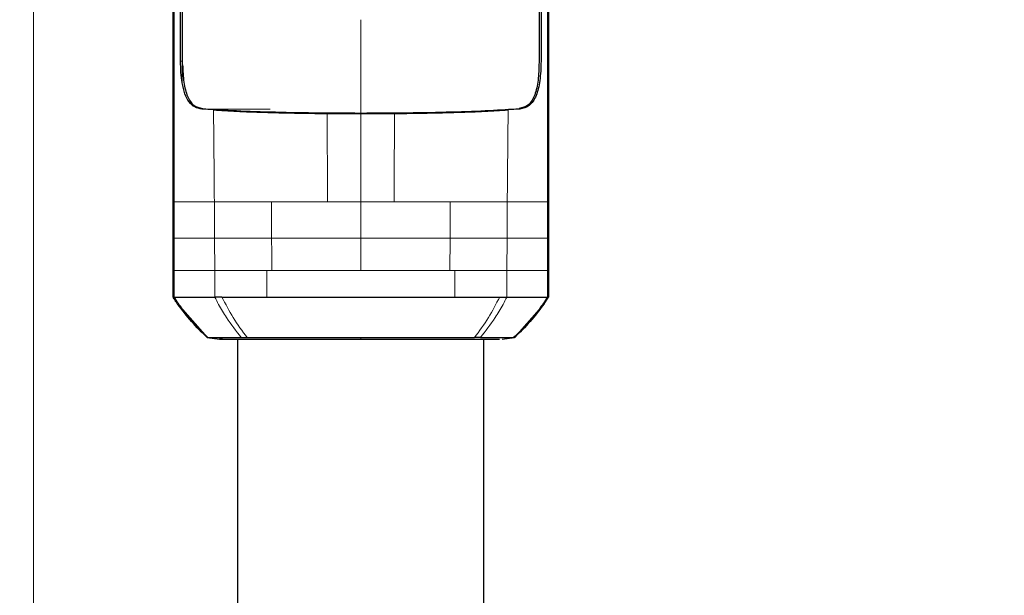
# Model space of a CAD drawing. Units: millimetres. Extents: x 0 to 210, y 0 to 297.
# Drawn here: x 133 to 138, y 268 to 271 of the extents above; entities that cross this region are included whole.
import ezdxf

# ---------------------------------------------------------------- set-up
doc = ezdxf.new("R2010")
doc.units = ezdxf.units.MM
doc.styles.add('SLDTEXTSTYLE0', font='TXT', dxfattribs={"width": 0.75})
doc.dimstyles.new('SLDDIMSTYLE2', dxfattribs={"dimtxt": 3.5, "dimasz": 3.302, "dimexe": 0, "dimexo": 0.0625, "dimgap": 0.875, "dimtad": 1, "dimdec": 0, "dimlfac": 20, "dimrnd": 1e-09, "dimzin": 12, "dimdsep": 46, "dimtxsty": 'SLDTEXTSTYLE0', "dimsah": 1, "dimcen": 0.09, "dimadec": 0, "dimazin": 3, "dimtol": 1, "dimtp": 3, "dimtm": 3, "dimtfac": 1, "dimtdec": 0, "dimtofl": 0, "dimtmove": 0, "dimatfit": 3, "dimfxl": 1, "dimfrac": 2, "dimtolj": 1, "dimarcsym": 0})

# ---------------------------------------------------------------- blocks, each defined once
blk = doc.blocks.new('_D_2')
at = {"color": 7, "linetype": 'Continuous', "lineweight": 0}
for p, q in [((137.0539, 282.1019), (110.1789, 282.1019)), ((111.1789, 282.1019), (111.1789, 205.1519)), ((132.3064, 205.1519), (110.1789, 205.1519))]:
    blk.add_line(p, q, dxfattribs=at)
at = {"color": 7, "linetype": 'Continuous', "lineweight": 18}
for points in [[(111.1789, 282.1019), (110.6789, 278.7999), (111.6789, 278.7999)], [(111.1789, 205.1519), (111.6789, 208.4539), (110.6789, 208.4539)]]:
    blk.add_solid(points, dxfattribs=at)
at = {"color": 7, "linetype": 'Continuous', "lineweight": 18, "char_height": 3.5, "attachment_point": 1, "rotation": 90, "style": 'SLDTEXTSTYLE0'}
for s, insert in [('±3', (106.6671, 246.8911)), ('1539', (106.6671, 235.2342))]:
    blk.add_mtext(s, dxfattribs=dict(at, insert=insert))

msp = doc.modelspace()

# ---------------------------------------------------------------- linework, layer by layer
at = {"color": 8, "linetype": 'Continuous', "lineweight": 18}
for p, q in [((133.12764, 276.84439), (133.12764, 214.75189)), ((133.87402, 270.75102), (133.88216, 270.75102)), ((134.32822, 270.50798), (134.03356, 270.50798)), ((135.59513, 270.50798), (135.54383, 270.50798)), ((134.78867, 270.48504), (134.78867, 270.03835)), ((134.61971, 270.03834), (134.78867, 270.03835)), ((134.78865, 269.85241), (134.78867, 270.03835)), ((134.78867, 270.03835), (134.95763, 270.03833)), ((135.24195, 270.03837), (135.24125, 269.85241)), ((135.53173, 270.03833), (135.531, 269.85241)), ((135.73649, 270.03832), (135.73651, 269.85369)), ((133.84081, 269.85242), (133.83556, 269.85242)), ((133.84081, 269.68832), (133.84081, 269.85242)), ((134.04734, 269.68832), (134.04653, 269.85241)), ((134.78867, 269.68832), (134.78865, 269.85241)), ((135.24125, 269.85241), (135.24062, 269.68832)), ((135.531, 269.85241), (135.53, 269.68832)), ((135.73651, 269.85369), (135.73651, 269.85242)), ((135.73653, 269.85242), (135.73653, 269.68832)), ((135.74177, 269.85242), (135.73653, 269.85242)), ((133.84081, 269.55452), (133.84081, 269.68832)), ((134.04736, 269.55451), (134.04734, 269.68832)), ((134.31185, 269.55452), (134.31186, 269.68832)), ((134.33671, 269.68832), (134.31186, 269.68832)), ((135.24063, 269.68832), (135.26547, 269.68832)), ((135.26547, 269.68832), (135.26545, 269.55452)), ((135.53001, 269.68832), (135.52998, 269.5545)), ((135.73653, 269.68832), (135.73653, 269.55452)), ((134.78867, 269.33985), (134.78867, 269.34872))]:
    msp.add_line(p, q, dxfattribs=at)
at = {"color": 7, "linetype": 'Continuous', "lineweight": 25}
for p, q in [((134.04149, 270.5036), (133.98222, 270.50798)), ((135.59513, 270.50798), (135.53585, 270.50359)), ((134.61789, 270.48572), (134.78867, 270.48502)), ((134.78867, 270.48502), (134.95945, 270.48572)), ((133.83557, 269.55452), (133.83557, 269.85242)), ((135.74177, 269.85242), (135.74177, 269.55452)), ((133.83557, 269.55452), (133.84081, 269.55452)), ((135.71822, 269.51928), (135.74176, 269.55453)), ((135.73653, 269.55452), (135.74177, 269.55452)), ((133.85912, 269.51928), (134.00886, 269.34876)), ((135.71822, 269.51928), (135.56849, 269.34877)), ((134.01136, 269.3489), (134.00886, 269.34875)), ((134.00887, 269.34875), (134.07179, 269.3399)), ((134.1821, 269.34872), (134.21214, 269.34872)), ((135.50555, 269.3399), (135.56848, 269.34875)), ((134.16367, 269.33989), (134.16367, 242.03389)), ((135.41367, 242.03389), (135.41367, 269.33989))]:
    msp.add_line(p, q, dxfattribs=at)
for points, knots in [([(133.87396, 270.75102), (133.87386, 270.81895), (133.87362, 270.9814), (133.87313, 271.20099), (133.87266, 271.42705), (133.87242, 271.63), (133.87247, 271.84291), (133.8731, 272.12014), (133.87561, 272.45685), (133.8817, 272.84372), (133.89066, 273.07514), (133.89516, 273.19129)], [0, 0, 0, 0, 0.0767733, 0.1836102, 0.2500242, 0.3364015, 0.4188485, 0.5000937, 0.6670561, 0.8328962, 1, 1, 1, 1]), ([(133.8846, 270.73199), (133.88446, 270.78467), (133.8841, 270.91486), (133.88346, 271.10966), (133.88283, 271.31205), (133.88236, 271.50367), (133.88212, 271.68899), (133.88217, 271.86503), (133.88262, 272.05707), (133.88384, 272.26433), (133.88635, 272.48823), (133.88931, 272.6531), (133.89202, 272.76787), (133.89388, 272.83716), (133.89594, 272.90527), (133.89823, 272.97243), (133.90083, 273.04085), (133.90359, 273.1063), (133.90564, 273.14896), (133.90659, 273.1686)], [0, 0, 0, 0, 0.0596807, 0.1475017, 0.2219359, 0.2918749, 0.369131, 0.4384364, 0.5000592, 0.5992188, 0.6913342, 0.7809342, 0.8126973, 0.8438168, 0.8743054, 0.9058506, 0.9371316, 0.9710465, 1, 1, 1, 1]), ([(135.67077, 273.1686), (135.67293, 273.1219), (135.67733, 273.02687), (135.68253, 272.87422), (135.68676, 272.71506), (135.68991, 272.55268), (135.69221, 272.38678), (135.69383, 272.212), (135.6947, 272.05049), (135.6951, 271.90326), (135.69522, 271.77078), (135.69515, 271.62465), (135.69492, 271.47585), (135.69455, 271.32897), (135.69409, 271.17601), (135.69357, 271.01517), (135.6931, 270.86283), (135.69284, 270.7701), (135.69274, 270.73199)], [0, 0, 0, 0, 0.06833355, 0.13903064, 0.21221842, 0.28244058, 0.35070451, 0.42303473, 0.49959337, 0.54730301, 0.59971693, 0.65696173, 0.71917167, 0.77309615, 0.82678818, 0.89496321, 0.95683609, 1, 1, 1, 1]), ([(135.68218, 273.19128), (135.68221, 273.1906), (135.68247, 273.18453), (135.68578, 273.10812), (135.69136, 272.96233), (135.69682, 272.74449), (135.70057, 272.52349), (135.70305, 272.29168), (135.70414, 272.10638), (135.70458, 271.97281), (135.70475, 271.89558), (135.70486, 271.81502), (135.70491, 271.7361), (135.7049, 271.65812), (135.70485, 271.58033), (135.70476, 271.4969), (135.70465, 271.42349), (135.70452, 271.35451), (135.70441, 271.29541), (135.70428, 271.22882), (135.70413, 271.15891), (135.7039, 271.04689), (135.70362, 270.90988), (135.70345, 270.79923), (135.70337, 270.75102)], [0, 0, 0, 0, 0.00101391, 0.00900717, 0.11308053, 0.20930585, 0.30380079, 0.39993359, 0.49996752, 0.52953284, 0.5602317, 0.59205063, 0.62497277, 0.65316804, 0.68340129, 0.71567265, 0.74998838, 0.76820999, 0.79511104, 0.81786917, 0.84449253, 0.87499378, 0.94553389, 1, 1, 1, 1]), ([(133.83557, 269.85242), (133.83557, 269.95847), (133.83557, 270.16839), (133.83557, 270.4856), (133.83557, 270.80207), (133.83557, 271.1117), (133.83557, 271.31175), (133.83557, 271.40783)], [0, 0, 0, 0, 0.2029795, 0.4017916, 0.6078765, 0.8116553, 1, 1, 1, 1]), ([(135.74177, 271.40783), (135.74177, 271.28012), (135.74177, 271.02465), (135.74177, 270.63524), (135.74177, 270.24431), (135.74177, 269.98305), (135.74177, 269.85242)], [0, 0, 0, 0, 0.2499494, 0.4999775, 0.7499824, 1, 1, 1, 1]), ([(133.88209, 270.64189), (133.8797, 270.65886), (133.87487, 270.69312), (133.8743, 270.73159), (133.87402, 270.75102)], [0, 0, 0, 0, 0.4950594, 1, 1, 1, 1]), ([(135.70332, 270.75102), (135.70219, 270.71696), (135.69998, 270.65047), (135.67978, 270.5718), (135.64631, 270.5204), (135.6122, 270.51212), (135.59513, 270.50798)], [0, 0, 0, 0, 0.2558772, 0.4994929, 0.7494184, 1, 1, 1, 1]), ([(133.8846, 270.73199), (133.88582, 270.7018), (133.88826, 270.64141), (133.90728, 270.56928), (133.93874, 270.52229), (133.96971, 270.51481), (133.98521, 270.51106)], [0, 0, 0, 0, 0.2497227, 0.4995636, 0.7495889, 1, 1, 1, 1]), ([(135.69274, 270.73199), (135.69152, 270.7018), (135.68908, 270.64142), (135.67008, 270.56935), (135.63866, 270.52232), (135.6077, 270.51482), (135.59218, 270.51105)], [0, 0, 0, 0, 0.2498035, 0.499662, 0.7490681, 1, 1, 1, 1]), ([(133.98222, 270.50798), (133.96956, 270.51046), (133.94486, 270.51532), (133.91624, 270.5422), (133.89452, 270.58301), (133.88627, 270.62212), (133.88209, 270.64189)], [0, 0, 0, 0, 0.25616069, 0.49988265, 0.74719039, 1, 1, 1, 1]), ([(133.98521, 270.51107), (134.03236, 270.5077), (134.12665, 270.50094), (134.32485, 270.49369), (134.54941, 270.48902), (134.70891, 270.48854), (134.78867, 270.4883)], [0, 0, 0, 0, 0.24999222, 0.49994076, 0.74992371, 1, 1, 1, 1]), ([(134.04149, 270.5036), (134.07921, 270.50134), (134.15466, 270.49684), (134.2951, 270.4916), (134.4502, 270.48765), (134.56199, 270.48636), (134.61789, 270.48572)], [0, 0, 0, 0, 0.2499706, 0.5000376, 0.7499909, 1, 1, 1, 1]), ([(134.78867, 270.4883), (134.86844, 270.48854), (135.02795, 270.48902), (135.25253, 270.49369), (135.45074, 270.50094), (135.54503, 270.50769), (135.59218, 270.51107)], [0, 0, 0, 0, 0.2500756, 0.5000588, 0.7500076, 1, 1, 1, 1]), ([(134.95945, 270.48572), (135.01528, 270.48636), (135.12699, 270.48765), (135.28197, 270.49159), (135.42251, 270.49683), (135.49802, 270.50133), (135.53585, 270.50359)], [0, 0, 0, 0, 0.24968379, 0.49959458, 0.74930796, 1, 1, 1, 1]), ([(133.85912, 269.51928), (133.85509, 269.52508), (133.84703, 269.53669), (133.83939, 269.54858), (133.83557, 269.55452)], [0, 0, 0, 0, 0.4999901, 1, 1, 1, 1]), ([(133.84081, 269.55452), (133.84267, 269.55452), (133.84593, 269.55454), (133.85444, 269.55448), (133.85953, 269.55446), (133.86089, 269.55445), (133.86125, 269.55445), (133.86134, 269.55445), (133.86137, 269.55445), (133.8724, 269.55442), (133.90913, 269.55445), (133.97372, 269.55449), (134.0268, 269.55452), (134.04139, 269.55452), (134.04563, 269.55451), (134.04692, 269.55451), (134.04736, 269.55451)], [0, 0, 0, 0, 0.12532, 0.2186466, 0.2423542, 0.2484261, 0.2500139, 0.2504456, 0.2505709, 0.2506358, 0.5012377, 0.8678188, 0.963096, 0.9888031, 0.9962117, 1, 1, 1, 1]), ([(134.01316, 269.34876), (133.99339, 269.3682), (133.94754, 269.41327), (133.88938, 269.4819), (133.85492, 269.53345), (133.84082, 269.55453)], [0, 0, 0, 0, 0.3094267, 0.7175405, 1, 1, 1, 1]), ([(134.08404, 269.5545), (134.08248, 269.55448), (134.07831, 269.55443), (134.06585, 269.55444), (134.05535, 269.55448), (134.04734, 269.5545)], [0, 0, 0, 0, 0.124502, 0.332658, 1, 1, 1, 1]), ([(134.08407, 269.55451), (134.11856, 269.55432), (134.15901, 269.5541), (134.21684, 269.55429), (134.25633, 269.55444), (134.29094, 269.55449), (134.31186, 269.55452)], [0, 0, 0, 0, 0.4998546, 0.5862054, 0.7499392, 1, 1, 1, 1]), ([(135.26545, 269.55452), (135.28637, 269.55449), (135.32113, 269.55444), (135.36062, 269.5543), (135.41844, 269.55411), (135.45878, 269.55433), (135.49327, 269.55451)], [0, 0, 0, 0, 0.250061, 0.4155395, 0.5001451, 1, 1, 1, 1]), ([(135.49327, 269.55451), (135.49748, 269.55448), (135.51006, 269.55439), (135.52202, 269.55446), (135.52998, 269.5545)], [0, 0, 0, 0, 0.3345076, 1, 1, 1, 1]), ([(135.52998, 269.5545), (135.53956, 269.55451), (135.56235, 269.55453), (135.59235, 269.55448), (135.62035, 269.55443), (135.64665, 269.55443), (135.6827, 269.55444), (135.72122, 269.55447), (135.73146, 269.5545), (135.73653, 269.55452)], [0, 0, 0, 0, 0.0843353, 0.2006313, 0.2887477, 0.376628, 0.4992118, 0.7516701, 1, 1, 1, 1]), ([(135.73652, 269.55453), (135.72242, 269.53345), (135.68796, 269.4819), (135.62981, 269.41328), (135.58396, 269.3682), (135.56419, 269.34877)], [0, 0, 0, 0, 0.282465, 0.6905844, 1, 1, 1, 1]), ([(134.00886, 269.34875), (133.98172, 269.37527), (133.92747, 269.42831), (133.8819, 269.48896), (133.85912, 269.51928)], [0, 0, 0, 0, 0.50017699, 1, 1, 1, 1]), ([(133.8602, 269.51805), (133.86459, 269.51182), (133.87552, 269.49631), (133.88772, 269.48156), (133.89502, 269.47274)], [0, 0, 0, 0, 0.4016965, 1, 1, 1, 1]), ([(133.87354, 269.49955), (133.89473, 269.47265), (133.93708, 269.41888), (133.98624, 269.37127), (134.0108, 269.34747)], [0, 0, 0, 0, 0.5003125, 1, 1, 1, 1]), ([(135.56654, 269.34748), (135.59111, 269.37127), (135.64026, 269.41889), (135.68261, 269.47265), (135.7038, 269.49955)], [0, 0, 0, 0, 0.4996876, 1, 1, 1, 1]), ([(135.71822, 269.51928), (135.69544, 269.48896), (135.64987, 269.42831), (135.59562, 269.37528), (135.56849, 269.34876)], [0, 0, 0, 0, 0.499841, 1, 1, 1, 1]), ([(135.68232, 269.47274), (135.68962, 269.48157), (135.70182, 269.49632), (135.71275, 269.51182), (135.71714, 269.51805)], [0, 0, 0, 0, 0.5983204, 1, 1, 1, 1]), ([(134.00886, 269.34875), (134.00886, 269.34875), (134.00886, 269.34875), (134.00887, 269.34875), (134.00887, 269.34875)], [0, 0, 0, 0, 0.5000007, 1, 1, 1, 1]), ([(134.01316, 269.34875), (134.01193, 269.34875), (134.00947, 269.34875), (134.00906, 269.34875), (134.00886, 269.34875)], [0, 0, 0, 0, 0.5000189, 1, 1, 1, 1]), ([(134.01315, 269.34875), (134.02651, 269.34875), (134.05323, 269.34873), (134.13914, 269.34872), (134.1821, 269.34872)], [0, 0, 0, 0, 0.4999659, 1, 1, 1, 1]), ([(134.21215, 269.34875), (134.24784, 269.34875), (134.32162, 269.34874), (134.46033, 269.34873), (134.61838, 269.34872), (134.73146, 269.34872), (134.78867, 269.34872)], [0, 0, 0, 0, 0.2309479, 0.4774853, 0.7356323, 1, 1, 1, 1]), ([(134.78867, 269.34872), (134.84588, 269.34872), (134.95897, 269.34873), (135.11702, 269.34874), (135.25572, 269.34874), (135.3295, 269.34875), (135.36519, 269.34875)], [0, 0, 0, 0, 0.2643683, 0.5225156, 0.7690529, 1, 1, 1, 1]), ([(135.39524, 269.34872), (135.39037, 269.34872), (135.38062, 269.34871), (135.37035, 269.34871), (135.36521, 269.34871)], [0, 0, 0, 0, 0.4999469, 1, 1, 1, 1]), ([(135.39524, 269.34872), (135.4382, 269.34872), (135.52412, 269.34874), (135.55084, 269.34875), (135.56419, 269.34876)], [0, 0, 0, 0, 0.500026, 1, 1, 1, 1]), ([(135.56849, 269.34875), (135.56829, 269.34875), (135.56788, 269.34875), (135.56542, 269.34875), (135.56419, 269.34875)], [0, 0, 0, 0, 0.499983, 1, 1, 1, 1]), ([(135.56848, 269.34875), (135.56849, 269.34875), (135.56849, 269.34875), (135.56849, 269.34875), (135.56849, 269.34875)], [0, 0, 0, 0, 0.5000037, 1, 1, 1, 1]), ([(134.0864, 269.34003), (134.0824, 269.34003), (134.07273, 269.34003), (134.07215, 269.34003), (134.0718, 269.34003)], [0, 0, 0, 0, 0.4129654, 1, 1, 1, 1]), ([(134.0718, 269.3399), (134.07447, 269.3399), (134.07983, 269.3399), (134.12229, 269.33989), (134.18874, 269.33988), (134.27863, 269.33988), (134.38816, 269.33987), (134.51287, 269.33987), (134.64814, 269.33986), (134.74183, 269.33986), (134.78867, 269.33985)], [0, 0, 0, 0, 0.1243021, 0.2495964, 0.3750382, 0.5003459, 0.6254219, 0.750344, 0.8751845, 1, 1, 1, 1]), ([(134.78867, 269.33985), (134.83551, 269.33986), (134.92921, 269.33986), (135.06446, 269.33987), (135.18921, 269.33987), (135.2986, 269.33988), (135.38902, 269.33988), (135.45349, 269.33989), (135.48779, 269.33989), (135.49241, 269.33989), (135.49267, 269.33989)], [0, 0, 0, 0, 0.1413358, 0.2826998, 0.4241562, 0.5657867, 0.7076795, 0.8497242, 0.9916023, 1, 1, 1, 1])]:
    msp.add_open_spline(points, degree=3, knots=knots, dxfattribs=at)
at = {"color": 8, "linetype": 'Continuous', "lineweight": 18}
for points, knots in [([(133.84084, 270.0383), (133.84084, 270.09877), (133.84084, 270.21774), (133.84083, 270.39308), (133.84084, 270.56238), (133.84087, 270.79043), (133.8409, 271.07303), (133.84087, 271.29807), (133.84086, 271.40781)], [0, 0, 0, 0, 0.1313661, 0.2584567, 0.3813269, 0.5000366, 0.7561804, 1, 1, 1, 1]), ([(135.73649, 271.40777), (135.73648, 271.29802), (135.73644, 271.07301), (135.73648, 270.73439), (135.73651, 270.38749), (135.7365, 270.15732), (135.73649, 270.03832)], [0, 0, 0, 0, 0.24384414, 0.49992314, 0.74145647, 1, 1, 1, 1]), ([(134.78867, 270.4883), (134.78867, 270.56752), (134.78867, 270.72592), (134.78868, 270.88317), (134.78868, 270.96177)], [0, 0, 0, 0, 0.5001712, 1, 1, 1, 1]), ([(134.04554, 270.03833), (134.04479, 270.11597), (134.0433, 270.27123), (134.04203, 270.42616), (134.0414, 270.50361)], [0, 0, 0, 0, 0.50011373, 1, 1, 1, 1]), ([(135.53596, 270.50361), (135.53531, 270.42616), (135.53401, 270.27122), (135.53249, 270.11597), (135.53173, 270.03833)], [0, 0, 0, 0, 0.4998983, 1, 1, 1, 1]), ([(134.61971, 270.03834), (134.6194, 270.113), (134.61879, 270.26229), (134.61819, 270.41126), (134.61788, 270.48573)], [0, 0, 0, 0, 0.5001043, 1, 1, 1, 1]), ([(134.95945, 270.48572), (134.95914, 270.41125), (134.95854, 270.26228), (134.95793, 270.11299), (134.95763, 270.03833)], [0, 0, 0, 0, 0.4999341, 1, 1, 1, 1]), ([(133.84083, 269.85242), (133.84084, 269.88359), (133.84084, 269.94555), (133.84084, 270.00751), (133.84084, 270.0383)], [0, 0, 0, 0, 0.5029383, 1, 1, 1, 1]), ([(133.84084, 270.0383), (133.8459, 270.0383), (133.85601, 270.03831), (133.90203, 270.03831), (133.96328, 270.03832), (134.01812, 270.03833), (134.04554, 270.03833)], [0, 0, 0, 0, 0.249904, 0.4999251, 0.7499888, 1, 1, 1, 1]), ([(134.04554, 270.03833), (134.08787, 270.03803), (134.17252, 270.03742), (134.2811, 270.03807), (134.33539, 270.03839)], [0, 0, 0, 0, 0.50009186, 1, 1, 1, 1]), ([(134.04653, 269.85241), (134.04641, 269.8834), (134.04628, 269.91528), (134.046, 269.95495), (134.04587, 269.98594), (134.04568, 270.01603), (134.04554, 270.03833)], [0, 0, 0, 0, 0.4999875, 0.5144174, 0.6401164, 1, 1, 1, 1]), ([(134.33609, 269.85241), (134.33598, 269.8834), (134.33576, 269.9454), (134.33551, 270.00739), (134.33539, 270.03839)], [0, 0, 0, 0, 0.499926, 1, 1, 1, 1]), ([(134.33539, 270.03839), (134.38081, 270.03835), (134.47164, 270.03825), (134.57035, 270.03831), (134.61971, 270.03834)], [0, 0, 0, 0, 0.5000359, 1, 1, 1, 1]), ([(134.95763, 270.03833), (135.00698, 270.03834), (135.10569, 270.03835), (135.19652, 270.03836), (135.24194, 270.03837)], [0, 0, 0, 0, 0.4999656, 1, 1, 1, 1]), ([(135.53173, 270.03833), (135.48942, 270.03833), (135.40481, 270.03835), (135.29623, 270.03836), (135.24195, 270.03837)], [0, 0, 0, 0, 0.50004712, 1, 1, 1, 1]), ([(135.73651, 270.03832), (135.7314, 270.03832), (135.72118, 270.03832), (135.67529, 270.03832), (135.61392, 270.03832), (135.55912, 270.03833), (135.53173, 270.03833)], [0, 0, 0, 0, 0.2497234, 0.4996372, 0.749857, 1, 1, 1, 1]), ([(134.04653, 269.85241), (134.01903, 269.85241), (133.96404, 269.85242), (133.90237, 269.85242), (133.85611, 269.85242), (133.8459, 269.85242), (133.8408, 269.85242)], [0, 0, 0, 0, 0.25016203, 0.50015314, 0.75022809, 1, 1, 1, 1]), ([(134.33609, 269.85241), (134.28191, 269.85241), (134.17352, 269.85241), (134.08887, 269.85241), (134.04653, 269.85241)], [0, 0, 0, 0, 0.499875, 1, 1, 1, 1]), ([(134.78865, 269.85241), (134.7097, 269.85241), (134.55183, 269.85241), (134.408, 269.85241), (134.33609, 269.85241)], [0, 0, 0, 0, 0.5000365, 1, 1, 1, 1]), ([(134.33672, 269.68832), (134.33661, 269.71567), (134.33639, 269.77037), (134.33619, 269.82506), (134.33609, 269.85241)], [0, 0, 0, 0, 0.4999963, 1, 1, 1, 1]), ([(135.24125, 269.85241), (135.16933, 269.85241), (135.02549, 269.85241), (134.8676, 269.85241), (134.78865, 269.85241)], [0, 0, 0, 0, 0.4999634, 1, 1, 1, 1]), ([(135.531, 269.85241), (135.48865, 269.85241), (135.40395, 269.85241), (135.29548, 269.85241), (135.24125, 269.85241)], [0, 0, 0, 0, 0.50000915, 1, 1, 1, 1]), ([(135.73654, 269.85242), (135.73145, 269.85242), (135.72124, 269.85242), (135.67503, 269.85242), (135.61341, 269.85242), (135.55848, 269.85241), (135.531, 269.85241)], [0, 0, 0, 0, 0.2497722, 0.4998472, 0.7498386, 1, 1, 1, 1]), ([(133.84081, 269.68832), (133.84593, 269.68832), (133.85617, 269.68832), (133.9026, 269.68832), (133.96466, 269.68832), (134.01977, 269.68832), (134.04734, 269.68832)], [0, 0, 0, 0, 0.24977674, 0.49984454, 0.74983352, 1, 1, 1, 1]), ([(134.04734, 269.68832), (134.08631, 269.68832), (134.16423, 269.68832), (134.26265, 269.68832), (134.31186, 269.68832)], [0, 0, 0, 0, 0.5000321, 1, 1, 1, 1]), ([(135.53, 269.68832), (135.49102, 269.68832), (135.41306, 269.68832), (135.31466, 269.68832), (135.26547, 269.68832)], [0, 0, 0, 0, 0.5000612, 1, 1, 1, 1]), ([(135.73653, 269.68832), (135.73153, 269.68832), (135.72145, 269.68832), (135.6755, 269.68832), (135.61316, 269.68832), (135.55769, 269.68832), (135.53001, 269.68832)], [0, 0, 0, 0, 0.2459926, 0.4960405, 0.7485291, 1, 1, 1, 1]), ([(134.1821, 269.34872), (134.15642, 269.38172), (134.11526, 269.43461), (134.07252, 269.50586), (134.05389, 269.5419), (134.04736, 269.55452)], [0, 0, 0, 0, 0.5187571, 0.831411, 1, 1, 1, 1]), ([(134.08404, 269.5545), (134.10224, 269.51888), (134.1401, 269.4448), (134.18753, 269.38157), (134.21215, 269.34875)], [0, 0, 0, 0, 0.4808205, 1, 1, 1, 1]), ([(135.36519, 269.34875), (135.38981, 269.38158), (135.43724, 269.44481), (135.4751, 269.51888), (135.4933, 269.5545)], [0, 0, 0, 0, 0.5191792, 1, 1, 1, 1]), ([(135.52998, 269.55451), (135.52345, 269.54188), (135.50482, 269.50585), (135.46208, 269.43461), (135.42092, 269.38172), (135.39524, 269.34872)], [0, 0, 0, 0, 0.1686207, 0.4812353, 1, 1, 1, 1])]:
    msp.add_open_spline(points, degree=3, knots=knots, dxfattribs=at)
for points in [[(133.88216, 270.75102), (133.88215, 270.73186), (133.88213, 270.69353), (133.8821, 270.6591), (133.88209, 270.64189)], [(134.33671, 269.68832), (134.4085, 269.68832), (134.55208, 269.68832), (134.70981, 269.68832), (134.78867, 269.68832)], [(135.24063, 269.68832), (135.16884, 269.68832), (135.02526, 269.68832), (134.86753, 269.68832), (134.78867, 269.68832)]]:
    msp.add_open_spline(points, degree=3, dxfattribs=at)
at = {"color": 7, "linetype": 'Continuous', "lineweight": 25}
msp.add_open_spline([(134.31185, 269.55452), (134.38711, 269.55452), (134.53762, 269.55452), (134.78865, 269.55452), (135.03968, 269.55452), (135.19019, 269.55452), (135.26545, 269.55452)], degree=3, dxfattribs=at)

# ---------------------------------------------------------------- dimensions: what is measured, and where the dimension line sits
at = {"color": 7, "linetype": 'Continuous', "lineweight": 18}
dim = msp.add_linear_dim(base=(111.17886, 205.15189), p1=(138.05389, 282.10189), p2=(133.30636, 205.15189), angle=90, dimstyle='SLDDIMSTYLE2', dxfattribs=at)
dim.commit()
dim.dimension.update_dxf_attribs({"geometry": '_D_2', "text_midpoint": (111.17886, 243.62689), "dimtype": 160})

doc.saveas('drawing.dxf')
